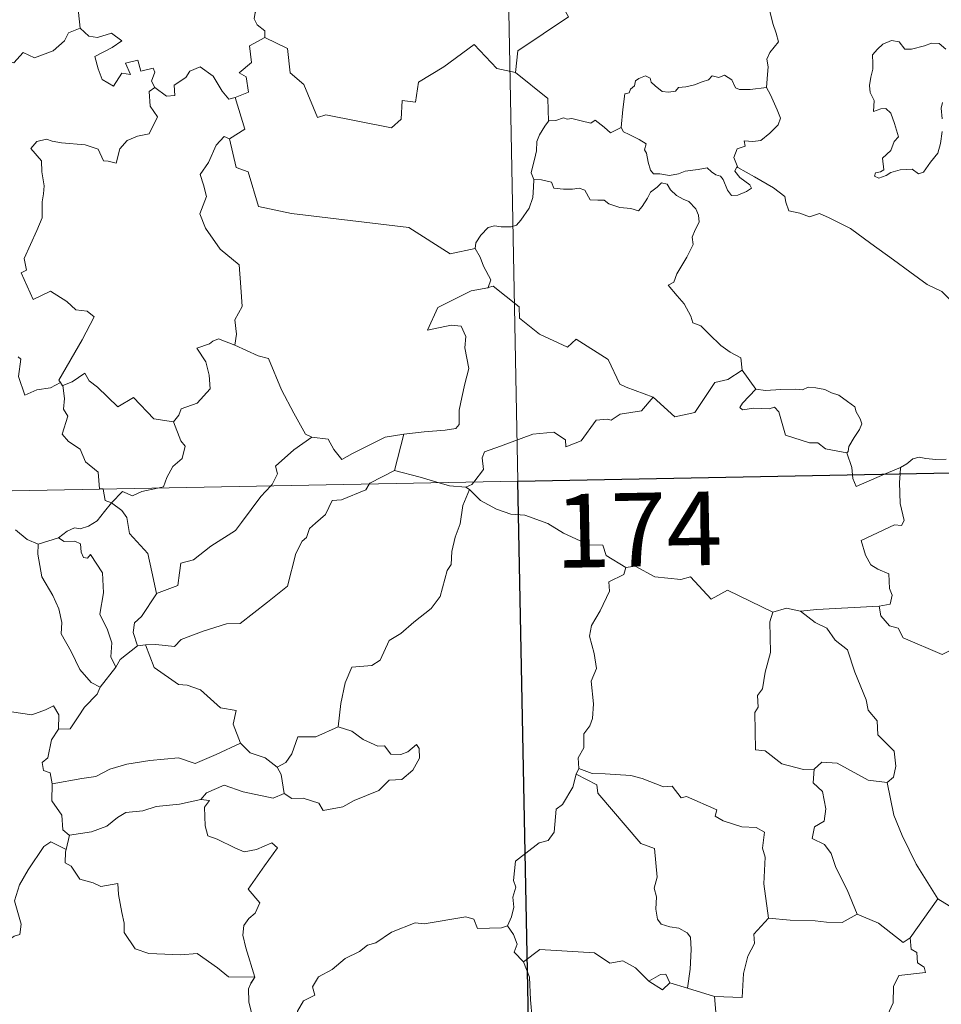
# Model space of a CAD drawing. Units: metres. Extents: x 630842 to 635354, y 4708449 to 4711504.
# Drawn here: x 631338 to 631432, y 4710459 to 4710560 of the extents above; entities that cross this region are included whole.
import ezdxf
from ezdxf.enums import TextEntityAlignment as Align

# ---------------------------------------------------------------- set-up
doc = ezdxf.new("R2010")
doc.units = ezdxf.units.M
doc.header["$MEASUREMENT"] = 0
doc.layers.add('Level 63', color=7, linetype='Continuous', lineweight=0)
doc.styles.add('Arial', font='ARIAL.TTF', dxfattribs={"height": 0.2})

msp = doc.modelspace()

# ---------------------------------------------------------------- linework, layer by layer
at = {"layer": 'Level 63', "linetype": 'Continuous', "lineweight": 0}
for p, q in [((631411.65, 4710523.86, 0.01), (631413.03, 4710521.91, 0.01)), ((631377.17, 4710517.33, 0.01), (631376.24, 4710513.62, 0.01)), ((631426.15, 4710513.25, 0.01), (631427.78, 4710513.94, 0.01)), ((631427.78, 4710513.94, 0.01), (631427.73, 4710513.28, 0.01)), ((631383.86, 4710511.68, 0.01), (631383.49, 4710511.91, 0.01)), ((631339.93, 4710506.13, 0.01), (631342, 4710506.77, 0.01)), ((631350.85, 4710495.87, 0.01), (631350.04, 4710495.77, 0.01)), ((631371.89, 4710487.07, 0.01), (631370.48, 4710487.49, 0.01)), ((631395, 4710483.26, 0.01), (631394.73, 4710482.69, 0.01)), ((631343.12, 4710476.46, 0.01), (631342.77, 4710475.02, 0.01)), ((631431.57, 4710469.97, 0.01), (631428.76, 4710466.01, 0.01)), ((631406.08, 4710460.86, 0.01), (631404.28, 4710461.43, 0.01)), ((631408.81, 4710460.03, 0.01), (631406.08, 4710460.86, 0.01))]:
    msp.add_line(p, q, dxfattribs=at)
for points in [[(631384.18, 4710753.42, 0.01), (631388.8, 4710512.53, 0.01)], [(631393.98, 4710581.34, 0.01), (631394.19, 4710580.97, 0.01), (631394.93, 4710579.94, 0.01), (631395.03, 4710576.82, 0.01), (631395.99, 4710573.91, 0.01), (631397.49, 4710573.6, 0.01), (631397.59, 4710571.69, 0.01), (631396.59, 4710569.43, 0.01), (631395.38, 4710567.81, 0.01), (631394.54, 4710563.98, 0.01), (631393.35, 4710563.09, 0.01), (631392.98, 4710561.63, 0.01), (631393.95, 4710559.85, 0.01), (631388.8, 4710556.4, 0.01), (631388.56, 4710554.19, 0.01)], [(631342.99, 4710567.93, 0.01), (631343.09, 4710567.02, 0.01), (631344.09, 4710565.88, 0.01), (631345.02, 4710565.35, 0.01), (631344.62, 4710564.31, 0.01), (631345.24, 4710563.14, 0.01), (631344.63, 4710561.66, 0.01), (631344.04, 4710560.29, 0.01), (631344.21, 4710558.7, 0.01)], [(631414.12, 4710552.66, 0.01), (631414.23, 4710553.96, 0.01), (631414.3, 4710554.77, 0.01), (631414.14, 4710555.53, 0.01), (631414.47, 4710556.22, 0.01), (631415.35, 4710557.32, 0.01), (631415.11, 4710558.18, 0.01), (631414.75, 4710559.18, 0.01), (631414.51, 4710560.3, 0.01), (631414.19, 4710561.47, 0.01), (631413.93, 4710562.26, 0.01), (631413.55, 4710563.47, 0.01), (631413.18, 4710564.09, 0.01), (631413.28, 4710564.85, 0.01), (631413.45, 4710565.36, 0.01), (631413.47, 4710565.39, 0.01)], [(631363.83, 4710561.78, 0.01), (631363.58, 4710561.1, 0.01), (631362.33, 4710560.7, 0.01), (631362.02, 4710560.3, 0.01), (631361.93, 4710559.64, 0.01), (631362.24, 4710559.03, 0.01), (631363.02, 4710558.44, 0.01), (631363.03, 4710557.73, 0.01)], [(631325.01, 4710552.21, 0.01), (631326.15, 4710551.98, 0.01), (631326.73, 4710552.27, 0.01), (631327.52, 4710551.51, 0.01), (631330.11, 4710552.42, 0.01), (631330.76, 4710554.75, 0.01), (631333.04, 4710554.68, 0.01), (631335.93, 4710555.57, 0.01), (631337.43, 4710555.16, 0.01), (631338.39, 4710556.22, 0.01), (631339.54, 4710555.69, 0.01), (631341.45, 4710556.4, 0.01), (631342.61, 4710557.39, 0.01), (631343, 4710558.21, 0.01), (631344.21, 4710558.7, 0.01)], [(631344.21, 4710558.7, 0.01), (631345.1, 4710557.89, 0.01), (631345.97, 4710557.74, 0.01), (631347.38, 4710558.18, 0.01), (631348.45, 4710557.4, 0.01), (631347.45, 4710556.73, 0.01), (631345.68, 4710555.81, 0.01), (631346.03, 4710554.55, 0.01), (631346.45, 4710553.45, 0.01), (631347.58, 4710552.8, 0.01), (631348.46, 4710554.11, 0.01), (631349.34, 4710553.99, 0.01), (631348.82, 4710555.13, 0.01), (631350.09, 4710555.44, 0.01), (631350.39, 4710554.32, 0.01), (631351.65, 4710554.61, 0.01), (631351.81, 4710554.22, 0.01), (631351.47, 4710553.29, 0.01), (631351.82, 4710552.64, 0.01)], [(631363.03, 4710557.73, 0.01), (631361.45, 4710556.89, 0.01), (631361.66, 4710555.19, 0.01), (631360.4, 4710554.14, 0.01), (631361.11, 4710553.75, 0.01), (631361.34, 4710552.16, 0.01), (631359.99, 4710551.62, 0.01)], [(631388.56, 4710554.19, 0.01), (631386.65, 4710554.6, 0.01), (631384.33, 4710557.04, 0.01), (631381.25, 4710554.74, 0.01), (631378.68, 4710553.18, 0.01), (631378.36, 4710551.16, 0.01), (631377.01, 4710551.34, 0.01), (631376.89, 4710549.41, 0.01), (631375.93, 4710548.55, 0.01), (631369.24, 4710549.85, 0.01), (631368.37, 4710549.59, 0.01), (631367, 4710552.94, 0.01), (631365.58, 4710554.13, 0.01), (631365.31, 4710556.63, 0.01), (631363.03, 4710557.73, 0.01)], [(631432.4, 4710556.56, 0.01), (631431.71, 4710557.13, 0.01), (631430.93, 4710557.16, 0.01), (631430.22, 4710556.91, 0.01), (631428.88, 4710556.55, 0.01), (631428.22, 4710556.57, 0.01), (631427.63, 4710557.31, 0.01), (631426.87, 4710557.44, 0.01), (631425.99, 4710557.05, 0.01), (631425.42, 4710556.57, 0.01), (631424.91, 4710555.97, 0.01), (631424.95, 4710555.1, 0.01), (631424.94, 4710554.51, 0.01), (631424.74, 4710553.7, 0.01), (631424.63, 4710552.87, 0.01), (631424.69, 4710552.13, 0.01), (631425.1, 4710551.34, 0.01), (631425.01, 4710550.2, 0.01), (631425.76, 4710550.49, 0.01), (631426.28, 4710550.5, 0.01), (631426.79, 4710550.03, 0.01), (631427.15, 4710548.99, 0.01), (631427.56, 4710547.62, 0.01), (631427.14, 4710547.15, 0.01), (631426.8, 4710546.23, 0.01), (631425.94, 4710545.46, 0.01), (631426.08, 4710544.27, 0.01), (631425.72, 4710544.07, 0.01), (631425.22, 4710543.97, 0.01), (631425.13, 4710543.6, 0.01), (631425.58, 4710543.42, 0.01), (631426.31, 4710543.7, 0.01), (631426.8, 4710543.98, 0.01), (631427.74, 4710544.25, 0.01), (631428.96, 4710544.33, 0.01), (631429.61, 4710543.85, 0.01), (631430.1, 4710544.02, 0.01), (631430.83, 4710545.05, 0.01), (631431.57, 4710545.96, 0.01), (631431.85, 4710546.94, 0.01), (631432.03, 4710548.18, 0.01)], [(631351.82, 4710552.64, 0.01), (631352.98, 4710551.78, 0.01), (631353.84, 4710551.82, 0.01), (631353.78, 4710552.89, 0.01), (631354.97, 4710553.66, 0.01), (631355.37, 4710554.32, 0.01), (631356.43, 4710554.75, 0.01), (631357.74, 4710553.81, 0.01), (631358.67, 4710552.27, 0.01), (631359.33, 4710551.45, 0.01), (631359.99, 4710551.62, 0.01)], [(631388.56, 4710554.19, 0.01), (631391.85, 4710551.52, 0.01), (631391.92, 4710549.22, 0.01)], [(631399.31, 4710548.58, 0.01), (631399.48, 4710550.42, 0.01), (631399.69, 4710552, 0.01), (631400.14, 4710552.12, 0.01), (631400.26, 4710552.48, 0.01), (631400.67, 4710552.81, 0.01), (631400.78, 4710553.32, 0.01), (631401.12, 4710553.58, 0.01), (631401.81, 4710553.85, 0.01), (631402.28, 4710553.6, 0.01), (631402.36, 4710553.21, 0.01), (631402.79, 4710552.81, 0.01), (631403.5, 4710552.23, 0.01), (631404.14, 4710552.19, 0.01), (631404.86, 4710552.28, 0.01), (631405.17, 4710552.66, 0.01), (631405.91, 4710552.72, 0.01), (631406.77, 4710552.92, 0.01), (631407.56, 4710553.23, 0.01), (631408.22, 4710553.43, 0.01), (631408.59, 4710553.84, 0.01), (631409.26, 4710553.66, 0.01), (631409.83, 4710553.91, 0.01), (631410.6, 4710553.44, 0.01), (631410.96, 4710552.61, 0.01), (631411.38, 4710552.44, 0.01), (631412.46, 4710552.45, 0.01), (631414.12, 4710552.66, 0.01)], [(631351.82, 4710552.64, 0.01), (631351.23, 4710552.24, 0.01), (631351.34, 4710550.75, 0.01), (631352.08, 4710549.65, 0.01), (631351.22, 4710547.92, 0.01), (631350.04, 4710547.68, 0.01), (631348.99, 4710547.25, 0.01), (631348.24, 4710546.4, 0.01), (631347.87, 4710544.94, 0.01), (631347.07, 4710545.15, 0.01), (631346.59, 4710545.19, 0.01), (631346.02, 4710546.38, 0.01), (631344.7, 4710546.82, 0.01), (631342.29, 4710547.01, 0.01), (631341.35, 4710547.17, 0.01), (631340.78, 4710547.38, 0.01), (631339.79, 4710547.16, 0.01), (631339.18, 4710546.44, 0.01), (631340.25, 4710545.19, 0.01), (631340.29, 4710544.06, 0.01), (631340.53, 4710542.64, 0.01), (631340.47, 4710541.82, 0.01), (631340.33, 4710541, 0.01), (631340.34, 4710539.38, 0.01), (631339.8, 4710538.09, 0.01), (631338.5, 4710535.22, 0.01), (631338.74, 4710534.05, 0.01), (631338.18, 4710533.76, 0.01), (631339.42, 4710531.04, 0.01), (631341.18, 4710531.9, 0.01), (631342.84, 4710530.84, 0.01), (631343.76, 4710529.99, 0.01), (631344.92, 4710529.85, 0.01), (631345.63, 4710529.27, 0.01), (631344.42, 4710526.94, 0.01), (631342.03, 4710522.82, 0.01), (631342.18, 4710522.58, 0.01)], [(631414.12, 4710552.66, 0.01), (631414.53, 4710551.89, 0.01), (631415.2, 4710550.37, 0.01), (631415.54, 4710549.54, 0.01), (631415.31, 4710548.85, 0.01), (631414.47, 4710548.01, 0.01), (631413.56, 4710547.24, 0.01), (631412.72, 4710547.14, 0.01), (631411.84, 4710547.2, 0.01), (631411.95, 4710546.67, 0.01), (631411.14, 4710546.39, 0.01), (631410.81, 4710545.53, 0.01), (631411.21, 4710544.51, 0.01)], [(631359.99, 4710551.62, 0.01), (631360.97, 4710548.39, 0.01), (631359.43, 4710547.43, 0.01)], [(631432.02, 4710549.45, 0.01), (631431.92, 4710550.56, 0.01), (631432.05, 4710551.13, 0.01)], [(631391.92, 4710549.22, 0.01), (631391.55, 4710548.71, 0.01), (631390.98, 4710547.84, 0.01), (631390.72, 4710547.16, 0.01), (631390.68, 4710546.19, 0.01), (631390.49, 4710545.31, 0.01), (631390.29, 4710544.52, 0.01), (631390.16, 4710543.95, 0.01), (631390.41, 4710543.29, 0.01)], [(631399.31, 4710548.58, 0.01), (631398.24, 4710548.03, 0.01), (631397.57, 4710548.6, 0.01), (631396.66, 4710549.31, 0.01), (631396.24, 4710549, 0.01), (631395.24, 4710549.25, 0.01), (631394.29, 4710549.49, 0.01), (631393.83, 4710549.42, 0.01), (631393.43, 4710549.57, 0.01), (631392.66, 4710549.29, 0.01), (631391.94, 4710549.24, 0.01), (631391.92, 4710549.22, 0.01)], [(631411.21, 4710544.51, 0.01), (631411.11, 4710544.56, 0.01), (631410.88, 4710544.12, 0.01), (631411.41, 4710543.47, 0.01), (631412.41, 4710542.74, 0.01), (631412.61, 4710542.38, 0.01), (631412.1, 4710542.07, 0.01), (631411.21, 4710541.67, 0.01), (631410.57, 4710541.63, 0.01), (631410.16, 4710542.19, 0.01), (631409.7, 4710543.26, 0.01), (631409.43, 4710543.61, 0.01), (631408.97, 4710543.74, 0.01), (631408.52, 4710544.07, 0.01), (631408.07, 4710544.47, 0.01), (631407.16, 4710544.29, 0.01), (631405.82, 4710544.11, 0.01), (631405.16, 4710543.85, 0.01), (631404.23, 4710543.69, 0.01), (631403.24, 4710543.86, 0.01), (631402.62, 4710543.87, 0.01), (631402.32, 4710544.24, 0.01), (631402.06, 4710545.03, 0.01), (631401.88, 4710545.97, 0.01), (631401.7, 4710546.29, 0.01), (631401.86, 4710546.91, 0.01), (631401.14, 4710547.36, 0.01), (631400.13, 4710547.87, 0.01), (631399.56, 4710548.12, 0.01), (631399.31, 4710548.58, 0.01)], [(631359.43, 4710547.43, 0.01), (631358.86, 4710547.65, 0.01), (631358.06, 4710546.79, 0.01), (631357.27, 4710545.02, 0.01), (631356.42, 4710543.78, 0.01), (631356.78, 4710542.74, 0.01), (631357.08, 4710541.55, 0.01), (631356.39, 4710539.79, 0.01), (631356.98, 4710538.31, 0.01), (631358.48, 4710536.17, 0.01), (631360.39, 4710534.57, 0.01), (631360.56, 4710532.3, 0.01), (631360.69, 4710530.32, 0.01), (631359.96, 4710528.99, 0.01), (631360.13, 4710527.53, 0.01), (631359.95, 4710526.39, 0.01), (631359.97, 4710526.38, 0.01)], [(631359.43, 4710547.43, 0.01), (631360.1, 4710544.49, 0.01), (631361.31, 4710544.06, 0.01), (631362.36, 4710540.53, 0.01), (631365.73, 4710539.82, 0.01), (631377.68, 4710538.4, 0.01), (631381.9, 4710535.7, 0.01), (631384.43, 4710536.23, 0.01)], [(631434.6, 4710528.56, 0.01), (631433.99, 4710529.22, 0.01), (631432.81, 4710531.05, 0.01), (631432, 4710531.88, 0.01), (631430.48, 4710532.58, 0.01), (631428.74, 4710533.87, 0.01), (631427.06, 4710535.09, 0.01), (631424.76, 4710536.76, 0.01), (631422.67, 4710538.27, 0.01), (631420.51, 4710539.37, 0.01), (631419.52, 4710539.82, 0.01), (631418.51, 4710539.48, 0.01), (631417.52, 4710539.85, 0.01), (631416.38, 4710540.07, 0.01), (631416.1, 4710540.95, 0.01), (631415.99, 4710541.55, 0.01), (631414.85, 4710542.42, 0.01), (631412.91, 4710543.56, 0.01), (631411.21, 4710544.51, 0.01)], [(631390.41, 4710543.29, 0.01), (631390.39, 4710542.51, 0.01), (631390.33, 4710541.45, 0.01), (631389.95, 4710540.37, 0.01), (631389.09, 4710539.14, 0.01), (631388.66, 4710538.62, 0.01), (631388.12, 4710538.44, 0.01), (631387.08, 4710538.45, 0.01), (631386.42, 4710538.54, 0.01), (631385.76, 4710538.4, 0.01), (631385.02, 4710537.61, 0.01), (631384.51, 4710536.82, 0.01), (631384.43, 4710536.23, 0.01)], [(631390.41, 4710543.29, 0.01), (631391.21, 4710543.25, 0.01), (631392.22, 4710543.01, 0.01), (631392.47, 4710542.39, 0.01), (631393.45, 4710542.28, 0.01), (631394.37, 4710542.28, 0.01), (631395.03, 4710542.39, 0.01), (631395.61, 4710542.2, 0.01), (631396.15, 4710541.2, 0.01), (631396.95, 4710541.18, 0.01), (631397.57, 4710541.16, 0.01), (631398.06, 4710540.78, 0.01), (631399.17, 4710540.43, 0.01), (631400.29, 4710540.31, 0.01), (631401.07, 4710540.09, 0.01), (631401.45, 4710540.53, 0.01), (631401.99, 4710541.37, 0.01), (631402.32, 4710541.98, 0.01), (631402.97, 4710542.49, 0.01), (631403.42, 4710542.92, 0.01), (631404, 4710542.81, 0.01), (631404.35, 4710542.21, 0.01), (631404.95, 4710541.65, 0.01), (631405.63, 4710541.28, 0.01), (631406.22, 4710541.04, 0.01), (631406.93, 4710540.28, 0.01), (631407.18, 4710539.64, 0.01), (631407.26, 4710538.92, 0.01), (631406.85, 4710538.16, 0.01), (631406.55, 4710537.41, 0.01), (631406.66, 4710536.66, 0.01), (631406.01, 4710535.37, 0.01), (631404.98, 4710533.68, 0.01), (631404.69, 4710532.82, 0.01), (631404.12, 4710532.51, 0.01)], [(631384.43, 4710536.23, 0.01), (631384.94, 4710535.37, 0.01), (631385.3, 4710534.43, 0.01), (631386.05, 4710533.04, 0.01), (631385.76, 4710532.26, 0.01)], [(631385.76, 4710532.26, 0.01), (631385.72, 4710532.25, 0.01), (631384.05, 4710531.94, 0.01), (631380.64, 4710530.24, 0.01), (631379.58, 4710527.92, 0.01), (631381.99, 4710528.43, 0.01), (631383, 4710528.33, 0.01), (631383.5, 4710527.29, 0.01), (631383.4, 4710526.13, 0.01), (631383.78, 4710524.03, 0.01), (631383.39, 4710522.45, 0.01), (631383.08, 4710521.07, 0.01), (631382.82, 4710519.78, 0.01), (631382.81, 4710518.31, 0.01), (631382.48, 4710517.92, 0.01), (631381.38, 4710517.73, 0.01), (631379.24, 4710517.57, 0.01), (631377.17, 4710517.33, 0.01)], [(631402.56, 4710521.11, 0.01), (631399.82, 4710522.12, 0.01), (631399.17, 4710522.42, 0.01), (631397.98, 4710524.92, 0.01), (631394.72, 4710527, 0.01), (631393.84, 4710526.19, 0.01), (631390.99, 4710527.52, 0.01), (631388.96, 4710529.16, 0.01), (631388.92, 4710530.29, 0.01), (631386.26, 4710532.39, 0.01), (631385.76, 4710532.26, 0.01)], [(631404.12, 4710532.51, 0.01), (631405.02, 4710531.41, 0.01), (631405.72, 4710530.61, 0.01), (631406.4, 4710529.34, 0.01), (631406.61, 4710528.68, 0.01), (631407.44, 4710528.37, 0.01), (631408.28, 4710527.52, 0.01), (631409.48, 4710526.35, 0.01), (631410.43, 4710525.68, 0.01), (631411.5, 4710525.11, 0.01), (631411.65, 4710523.86, 0.01)], [(631359.97, 4710526.38, 0.01), (631358.3, 4710527.03, 0.01), (631357.7, 4710526.81, 0.01), (631357.39, 4710526.54, 0.01), (631356.09, 4710526.1, 0.01), (631357, 4710524.68, 0.01), (631357.33, 4710523.35, 0.01), (631357.43, 4710521.93, 0.01), (631356.12, 4710520.5, 0.01), (631354.49, 4710519.9, 0.01), (631354.25, 4710519.26, 0.01), (631353.7, 4710518.58, 0.01)], [(631359.97, 4710526.38, 0.01), (631362.33, 4710525.31, 0.01), (631363.38, 4710525.02, 0.01), (631364.72, 4710521.86, 0.01), (631365.96, 4710519.48, 0.01), (631367.16, 4710517.33, 0.01), (631367.81, 4710517.01, 0.01)], [(631342.18, 4710522.58, 0.01), (631341.17, 4710522.06, 0.01), (631339.77, 4710521.85, 0.01), (631338.58, 4710521.3, 0.01), (631337.91, 4710523.21, 0.01), (631338.17, 4710524.97, 0.01), (631337.87, 4710525.2, 0.01)], [(631402.56, 4710521.11, 0.01), (631404.78, 4710519.1, 0.01), (631406.83, 4710519.54, 0.01), (631408.85, 4710522.58, 0.01), (631410.17, 4710522.9, 0.01), (631411.65, 4710523.86, 0.01)], [(631342.45, 4710522.27, 0.01), (631343.38, 4710522.67, 0.01), (631344.68, 4710523.55, 0.01), (631345.12, 4710522.76, 0.01), (631345.95, 4710522.11, 0.01), (631348.03, 4710520.11, 0.01), (631349.63, 4710521.06, 0.01), (631351.69, 4710518.9, 0.01), (631353.7, 4710518.58, 0.01)], [(631342.18, 4710522.58, 0.01), (631342.41, 4710522.25, 0.01), (631342.45, 4710522.27, 0.01)], [(631342.45, 4710522.27, 0.01), (631342.61, 4710520.95, 0.01), (631342.49, 4710519.89, 0.01), (631342.93, 4710519.16, 0.01), (631342.36, 4710517.32, 0.01), (631343.01, 4710516.58, 0.01), (631344.19, 4710515.79, 0.01), (631344.73, 4710514.51, 0.01), (631346.02, 4710513.44, 0.01), (631346.17, 4710511.77, 0.01), (631346.53, 4710511.75, 0.01), (631346.55, 4710511.72, 0.01)], [(631413.03, 4710521.91, 0.01), (631411.67, 4710520.5, 0.01), (631411.4, 4710520.04, 0.01), (631411.67, 4710519.79, 0.01), (631412.82, 4710519.97, 0.01), (631414.38, 4710519.91, 0.01), (631414.94, 4710520.08, 0.01), (631415.37, 4710519.6, 0.01), (631416.06, 4710517.22, 0.01), (631418.49, 4710516.44, 0.01), (631419.35, 4710516.43, 0.01), (631420.14, 4710515.83, 0.01), (631422.29, 4710515.44, 0.01)], [(631413.03, 4710521.91, 0.01), (631414.03, 4710521.79, 0.01), (631415.57, 4710521.87, 0.01), (631417.11, 4710521.9, 0.01), (631417.79, 4710521.84, 0.01), (631418.38, 4710522.11, 0.01), (631419.14, 4710522.04, 0.01), (631420.07, 4710521.88, 0.01), (631420.75, 4710521.55, 0.01), (631421.48, 4710521.31, 0.01), (631422.39, 4710520.65, 0.01), (631423.12, 4710520.11, 0.01), (631423.27, 4710519.6, 0.01), (631423.67, 4710518.89, 0.01), (631423.82, 4710518.39, 0.01), (631423.61, 4710517.8, 0.01), (631423.06, 4710517, 0.01), (631422.5, 4710516.06, 0.01), (631422.45, 4710515.55, 0.01), (631422.29, 4710515.44, 0.01)], [(631384.3, 4710512.45, 0.01), (631385.28, 4710513.73, 0.01), (631385.15, 4710514.9, 0.01), (631385.4, 4710515.52, 0.01), (631387.03, 4710516.1, 0.01), (631390.33, 4710517.34, 0.01), (631392.47, 4710517.54, 0.01), (631393.64, 4710516.74, 0.01), (631393.67, 4710516.03, 0.01), (631395.24, 4710516.63, 0.01), (631396.78, 4710518.75, 0.01), (631397.88, 4710518.87, 0.01), (631398.28, 4710518.75, 0.01), (631399.21, 4710519.37, 0.01), (631401.39, 4710519.71, 0.01), (631402.56, 4710521.11, 0.01)], [(631124.01, 4710507.46, 0.01), (631653.59, 4710517.61, 0.01)], [(631353.7, 4710518.58, 0.01), (631354.46, 4710516.64, 0.01), (631354.91, 4710516.11, 0.01), (631354.59, 4710514.86, 0.01), (631353.65, 4710514.03, 0.01), (631353.03, 4710512.9, 0.01), (631352.7, 4710511.97, 0.01), (631352.09, 4710511.83, 0.01)], [(631363.61, 4710512.05, 0.01), (631363.76, 4710512.21, 0.01), (631364.3, 4710513.28, 0.01), (631364.11, 4710514.07, 0.01), (631365.96, 4710515.72, 0.01), (631367.81, 4710517.01, 0.01)], [(631367.81, 4710517.01, 0.01), (631369.46, 4710516.8, 0.01), (631370.06, 4710515.76, 0.01), (631370.86, 4710514.75, 0.01), (631371.94, 4710515.35, 0.01), (631375.27, 4710517.01, 0.01), (631377.17, 4710517.33, 0.01)], [(631422.29, 4710515.44, 0.01), (631422.8, 4710513.94, 0.01), (631422.87, 4710513.19, 0.01)], [(631427.78, 4710513.94, 0.01), (631428.41, 4710514.31, 0.01), (631429.04, 4710514.81, 0.01), (631429.66, 4710514.99, 0.01), (631430.36, 4710514.83, 0.01), (631431.37, 4710514.76, 0.01), (631432.41, 4710514.78, 0.01)], [(631376.24, 4710513.62, 0.01), (631373.7, 4710512.32, 0.01), (631373.64, 4710512.24, 0.01)], [(631380.76, 4710512.38, 0.01), (631378.83, 4710512.93, 0.01), (631376.24, 4710513.62, 0.01)], [(631422.87, 4710513.19, 0.01), (631422.9, 4710512.81, 0.01), (631423.26, 4710512, 0.01), (631426.15, 4710513.25, 0.01)], [(631427.73, 4710513.28, 0.01), (631427.67, 4710512.39, 0.01), (631427.73, 4710510.25, 0.01), (631428.13, 4710508.52, 0.01), (631427.87, 4710508.02, 0.01), (631427.15, 4710508.08, 0.01), (631423.76, 4710506.49, 0.01), (631424.21, 4710505, 0.01), (631424.75, 4710504.02, 0.01), (631425.48, 4710503.56, 0.01), (631426.59, 4710503.1, 0.01), (631426.66, 4710501.61, 0.01), (631426.93, 4710500.92, 0.01), (631426.71, 4710500.02, 0.01), (631425.59, 4710499.79, 0.01)], [(631346.55, 4710511.72, 0.01), (631346.75, 4710510.55, 0.01), (631347.4, 4710510.34, 0.01)], [(631352.09, 4710511.83, 0.01), (631350.47, 4710511.47, 0.01), (631349.54, 4710511.03, 0.01), (631348.51, 4710511.47, 0.01), (631347.4, 4710510.34, 0.01)], [(631373.64, 4710512.24, 0.01), (631373.31, 4710511.66, 0.01), (631370.81, 4710510.63, 0.01), (631369.87, 4710510.57, 0.01), (631369.18, 4710509.13, 0.01), (631368.16, 4710508.27, 0.01), (631367.57, 4710507.71, 0.01), (631367.27, 4710506.79, 0.01), (631366.83, 4710506.43, 0.01), (631366.18, 4710505.18, 0.01), (631365.32, 4710501.84, 0.01), (631363.27, 4710500.22, 0.01), (631360.49, 4710498.02, 0.01), (631359.11, 4710497.99, 0.01), (631356.73, 4710497.25, 0.01), (631354.48, 4710496.42, 0.01), (631353.82, 4710495.69, 0.01), (631351.91, 4710495.9, 0.01), (631350.85, 4710495.87, 0.01)], [(631351.97, 4710501.09, 0.01), (631354.16, 4710501.91, 0.01), (631354.33, 4710503.2, 0.01), (631354.45, 4710504.19, 0.01), (631355.73, 4710504.52, 0.01), (631357.52, 4710505.93, 0.01), (631360.01, 4710507.51, 0.01), (631360.62, 4710508.31, 0.01), (631362.61, 4710510.96, 0.01), (631363.61, 4710512.05, 0.01)], [(631383.86, 4710511.68, 0.01), (631383.19, 4710510.05, 0.01), (631382.92, 4710508.2, 0.01), (631382.41, 4710506.83, 0.01), (631382.06, 4710505.38, 0.01), (631381.98, 4710504.03, 0.01), (631381.59, 4710503.45, 0.01), (631380.86, 4710500.78, 0.01), (631379.97, 4710499.57, 0.01), (631378.19, 4710498.18, 0.01), (631376.88, 4710497.03, 0.01), (631375.69, 4710496.29, 0.01), (631374.77, 4710494.31, 0.01), (631373.92, 4710493.74, 0.01), (631371.88, 4710493.59, 0.01), (631371.21, 4710491.98, 0.01), (631370.75, 4710489.88, 0.01), (631370.48, 4710487.49, 0.01)], [(631383.49, 4710511.91, 0.01), (631381.81, 4710512.07, 0.01), (631380.76, 4710512.38, 0.01)], [(631383.49, 4710511.91, 0.01), (631384.11, 4710512.19, 0.01), (631384.3, 4710512.45, 0.01)], [(631399.79, 4710503.73, 0.01), (631397.79, 4710504.95, 0.01), (631397.45, 4710506, 0.01), (631396.01, 4710506.04, 0.01), (631393.44, 4710507.25, 0.01), (631391.84, 4710508.24, 0.01), (631389.49, 4710509.08, 0.01), (631388.09, 4710509.16, 0.01), (631386.62, 4710509.67, 0.01), (631385, 4710510.57, 0.01), (631383.86, 4710511.68, 0.01)], [(631388.8, 4710512.53, 0.01), (631394.58, 4710211.42, 0.01)], [(631347.4, 4710510.34, 0.01), (631346.69, 4710509.46, 0.01), (631345.93, 4710508.48, 0.01), (631345.06, 4710507.94, 0.01), (631344.19, 4710507.68, 0.01), (631343.62, 4710507.77, 0.01), (631342.89, 4710507.44, 0.01), (631342, 4710506.77, 0.01)], [(631351.97, 4710501.09, 0.01), (631351.49, 4710503.29, 0.01), (631351.1, 4710505.16, 0.01), (631349.22, 4710507.22, 0.01), (631348.94, 4710508.82, 0.01), (631348.45, 4710509.54, 0.01), (631347.4, 4710510.34, 0.01)], [(631337.61, 4710507.58, 0.01), (631338.79, 4710506.6, 0.01), (631339.93, 4710506.13, 0.01)], [(631342, 4710506.77, 0.01), (631342.57, 4710506.39, 0.01), (631343.67, 4710506.42, 0.01), (631344.24, 4710506.14, 0.01), (631344.31, 4710505.31, 0.01), (631344.54, 4710504.75, 0.01), (631344.94, 4710504.68, 0.01), (631345.24, 4710505.06, 0.01), (631346.47, 4710503.19, 0.01), (631346.57, 4710501.15, 0.01), (631346.21, 4710498.97, 0.01), (631347, 4710497.38, 0.01), (631347.41, 4710496.08, 0.01), (631347.32, 4710494.65, 0.01), (631347.84, 4710493.57, 0.01)], [(631339.93, 4710506.13, 0.01), (631339.89, 4710505.09, 0.01), (631340.3, 4710502.8, 0.01), (631341.4, 4710500.87, 0.01), (631342.04, 4710499.52, 0.01), (631342.33, 4710498.13, 0.01), (631342.25, 4710496.97, 0.01), (631343.29, 4710495.18, 0.01), (631344.18, 4710493.34, 0.01), (631345.33, 4710492.03, 0.01), (631346.24, 4710491.53, 0.01)], [(631399.79, 4710503.73, 0.01), (631399.58, 4710503.04, 0.01), (631398.06, 4710502.27, 0.01), (631398.12, 4710501.32, 0.01), (631397.18, 4710499.34, 0.01), (631396.28, 4710497.83, 0.01), (631396.09, 4710496.73, 0.01), (631396.58, 4710494.97, 0.01), (631396.81, 4710493.46, 0.01), (631396.25, 4710492.15, 0.01), (631396.5, 4710489.86, 0.01), (631396.41, 4710488.34, 0.01), (631396.12, 4710487.6, 0.01), (631395.5, 4710486.78, 0.01), (631395.5, 4710485.36, 0.01), (631394.94, 4710484.33, 0.01), (631395, 4710483.26, 0.01)], [(631414.76, 4710499.19, 0.01), (631410.14, 4710501.44, 0.01), (631408.47, 4710500.52, 0.01), (631406.37, 4710502.78, 0.01), (631405.38, 4710502.5, 0.01), (631402.73, 4710502.78, 0.01), (631400.75, 4710503.87, 0.01), (631399.79, 4710503.73, 0.01)], [(631350.04, 4710495.77, 0.01), (631349.59, 4710497.13, 0.01), (631349.73, 4710498.09, 0.01), (631350.46, 4710498.76, 0.01), (631351.97, 4710501.05, 0.01), (631351.97, 4710501.09, 0.01)], [(631417.6, 4710499.3, 0.01), (631416.15, 4710499.6, 0.01), (631414.76, 4710499.19, 0.01)], [(631425.59, 4710499.79, 0.01), (631422.41, 4710499.62, 0.01), (631419.26, 4710499.47, 0.01), (631417.6, 4710499.3, 0.01)], [(631433.88, 4710496.25, 0.01), (631433.02, 4710495.38, 0.01), (631432.01, 4710494.88, 0.01), (631428.03, 4710496.56, 0.01), (631427.54, 4710497.56, 0.01), (631426.65, 4710497.78, 0.01), (631425.77, 4710498.83, 0.01), (631425.59, 4710499.79, 0.01)], [(631414.76, 4710499.19, 0.01), (631414.46, 4710498.22, 0.01), (631414.52, 4710495.08, 0.01), (631413.98, 4710493.09, 0.01), (631413.71, 4710491.38, 0.01), (631413.2, 4710490.69, 0.01), (631413.27, 4710489.5, 0.01), (631412.92, 4710488.98, 0.01), (631412.99, 4710485.15, 0.01), (631413.97, 4710485.07, 0.01), (631415.68, 4710483.72, 0.01), (631417.89, 4710483.14, 0.01), (631418.97, 4710483.2, 0.01)], [(631417.6, 4710499.3, 0.01), (631419.08, 4710498.13, 0.01), (631420.27, 4710497.56, 0.01), (631421.12, 4710496.33, 0.01), (631422.38, 4710495.35, 0.01), (631423.12, 4710493.06, 0.01), (631424.29, 4710490.27, 0.01), (631424.47, 4710489.2, 0.01), (631425.4, 4710488.1, 0.01), (631425.48, 4710486.7, 0.01), (631427.12, 4710485.03, 0.01), (631427.3, 4710483.49, 0.01), (631427.07, 4710482.36, 0.01), (631426.42, 4710481.84, 0.01)], [(631350.04, 4710495.77, 0.01), (631348.28, 4710494.38, 0.01), (631347.84, 4710493.57, 0.01)], [(631360.55, 4710485.83, 0.01), (631359.79, 4710487.79, 0.01), (631360.08, 4710489.18, 0.01), (631358.5, 4710489.43, 0.01), (631356.46, 4710491.26, 0.01), (631355.11, 4710491.75, 0.01), (631354.21, 4710491.82, 0.01), (631351.74, 4710493.54, 0.01), (631350.85, 4710495.87, 0.01)], [(631347.84, 4710493.57, 0.01), (631346.24, 4710491.55, 0.01), (631346.24, 4710491.53, 0.01)], [(631323.61, 4710492.42, 0.01), (631325.1, 4710492.2, 0.01), (631326.59, 4710491.54, 0.01), (631327.22, 4710492.2, 0.01), (631328.04, 4710491.96, 0.01), (631329.93, 4710492.51, 0.01), (631331.19, 4710490.47, 0.01), (631332.87, 4710490.73, 0.01), (631333.36, 4710491.19, 0.01), (631334.94, 4710490.36, 0.01), (631336.77, 4710489.82, 0.01), (631337.2, 4710489.03, 0.01), (631339.27, 4710488.71, 0.01), (631340.66, 4710489.25, 0.01), (631341.49, 4710489.64, 0.01), (631342.03, 4710488.74, 0.01), (631342, 4710487.27, 0.01)], [(631346.24, 4710491.53, 0.01), (631345.93, 4710490.83, 0.01), (631344.65, 4710489.51, 0.01)], [(631344.65, 4710489.51, 0.01), (631344.01, 4710488.51, 0.01), (631343.18, 4710487.3, 0.01), (631342, 4710487.27, 0.01)], [(631370.48, 4710487.49, 0.01), (631368.22, 4710486.47, 0.01), (631366.36, 4710486.49, 0.01), (631365.75, 4710484.76, 0.01), (631365.17, 4710483.86, 0.01), (631364.26, 4710483.39, 0.01)], [(631342, 4710487.27, 0.01), (631341.28, 4710486.17, 0.01), (631340.91, 4710484.33, 0.01), (631340.32, 4710483.88, 0.01), (631340.48, 4710483.04, 0.01), (631341.14, 4710482.83, 0.01), (631341.34, 4710481.71, 0.01)], [(631364.99, 4710480.71, 0.01), (631365.76, 4710480.19, 0.01), (631366.92, 4710480.22, 0.01), (631368.51, 4710479.72, 0.01), (631368.94, 4710478.97, 0.01), (631370.95, 4710479.34, 0.01), (631372.1, 4710480, 0.01), (631374.62, 4710481, 0.01), (631375.68, 4710482.08, 0.01), (631376.98, 4710482.14, 0.01), (631378.1, 4710483.09, 0.01), (631378.76, 4710484.32, 0.01), (631378.74, 4710485.31, 0.01), (631378.45, 4710485.71, 0.01), (631377.57, 4710484.95, 0.01), (631376.87, 4710484.69, 0.01), (631375.85, 4710484.72, 0.01), (631375.22, 4710485.58, 0.01), (631374.54, 4710485.55, 0.01), (631373.04, 4710486.2, 0.01), (631371.89, 4710487.07, 0.01)], [(631341.34, 4710481.71, 0.01), (631344.37, 4710482.25, 0.01), (631345.79, 4710482.45, 0.01), (631347.22, 4710483.18, 0.01), (631348.95, 4710483.7, 0.01), (631351.3, 4710484.08, 0.01), (631354.23, 4710484.36, 0.01), (631355.93, 4710483.76, 0.01), (631358.07, 4710484.7, 0.01), (631360.55, 4710485.83, 0.01)], [(631360.55, 4710485.83, 0.01), (631361.51, 4710484.85, 0.01), (631363.04, 4710484.34, 0.01), (631364.26, 4710483.39, 0.01)], [(631418.97, 4710483.2, 0.01), (631419.76, 4710483.89, 0.01), (631421.32, 4710483.8, 0.01), (631424.47, 4710482.07, 0.01), (631426.42, 4710481.84, 0.01)], [(631364.26, 4710483.39, 0.01), (631364.69, 4710482.63, 0.01), (631364.99, 4710480.71, 0.01)], [(631394.73, 4710482.69, 0.01), (631394.4, 4710481.36, 0.01), (631393.35, 4710479.6, 0.01), (631392.7, 4710479.1, 0.01), (631392.49, 4710476.77, 0.01), (631391.88, 4710475.93, 0.01), (631390.97, 4710475.68, 0.01), (631388.56, 4710473.81, 0.01), (631388.36, 4710471.83, 0.01), (631388.59, 4710471.15, 0.01), (631388.27, 4710470.15, 0.01), (631388.37, 4710469.12, 0.01), (631388.13, 4710468.13, 0.01), (631387.75, 4710467.23, 0.01)], [(631394.73, 4710482.69, 0.01), (631396.84, 4710481.6, 0.01), (631396.93, 4710480.74, 0.01), (631401.33, 4710475.63, 0.01), (631402.7, 4710475.12, 0.01), (631402.98, 4710472.17, 0.01), (631402.68, 4710471.05, 0.01), (631402.92, 4710470.18, 0.01), (631402.86, 4710468.93, 0.01), (631403.02, 4710467.92, 0.01), (631403.39, 4710467.4, 0.01), (631404.29, 4710467.12, 0.01), (631405.2, 4710467, 0.01), (631406.05, 4710466.52, 0.01), (631406.39, 4710466.08, 0.01), (631406.46, 4710464.82, 0.01), (631406.36, 4710462.82, 0.01), (631406.08, 4710460.86, 0.01)], [(631414.32, 4710468, 0.01), (631413.85, 4710471.5, 0.01), (631413.98, 4710474.21, 0.01), (631413.72, 4710475.13, 0.01), (631413.91, 4710476.78, 0.01), (631413.08, 4710477.26, 0.01), (631411.6, 4710477.33, 0.01), (631409.71, 4710477.94, 0.01), (631408.9, 4710478.41, 0.01), (631409.05, 4710479.06, 0.01), (631405.96, 4710480.42, 0.01), (631405.42, 4710480.28, 0.01), (631404.52, 4710481.47, 0.01), (631403.62, 4710481.4, 0.01), (631401.46, 4710482.25, 0.01), (631400.3, 4710482.56, 0.01), (631397.69, 4710482.72, 0.01), (631396.35, 4710482.76, 0.01), (631395, 4710483.26, 0.01)], [(631418.97, 4710483.2, 0.01), (631418.88, 4710481.8, 0.01), (631419.83, 4710480.9, 0.01), (631420.17, 4710479.15, 0.01), (631419.99, 4710477.9, 0.01), (631419.02, 4710477.31, 0.01), (631418.78, 4710476.13, 0.01), (631420.04, 4710475.52, 0.01), (631420.71, 4710474.59, 0.01), (631421.2, 4710473.16, 0.01), (631422.33, 4710470.89, 0.01), (631423.37, 4710468.4, 0.01)], [(631341.34, 4710481.71, 0.01), (631341.3, 4710479.96, 0.01), (631342.34, 4710478.51, 0.01), (631342.45, 4710477.02, 0.01), (631343.08, 4710476.45, 0.01), (631343.12, 4710476.46, 0.01)], [(631364.99, 4710480.71, 0.01), (631363.86, 4710480.25, 0.01), (631360.82, 4710480.88, 0.01), (631358.87, 4710481.55, 0.01), (631357.06, 4710480.77, 0.01), (631356.48, 4710480.1, 0.01)], [(631426.42, 4710481.84, 0.01), (631427.1, 4710478.52, 0.01), (631427.94, 4710476.43, 0.01), (631429.38, 4710473.5, 0.01), (631431.57, 4710469.97, 0.01)], [(631343.12, 4710476.46, 0.01), (631345.34, 4710476.82, 0.01), (631346.91, 4710477.37, 0.01), (631348.01, 4710478.27, 0.01), (631348.86, 4710478.79, 0.01), (631350.58, 4710478.94, 0.01), (631351.95, 4710479.37, 0.01), (631354.31, 4710479.62, 0.01), (631356.48, 4710480.1, 0.01)], [(631356.48, 4710480.1, 0.01), (631357.36, 4710479.99, 0.01), (631356.87, 4710479.33, 0.01), (631356.93, 4710477.4, 0.01), (631357.21, 4710476.39, 0.01), (631358.15, 4710476.05, 0.01), (631359.95, 4710475.17, 0.01), (631360.92, 4710474.77, 0.01), (631362.16, 4710475, 0.01), (631363.74, 4710475.7, 0.01), (631364.31, 4710475.16, 0.01), (631362.97, 4710473.33, 0.01), (631361.31, 4710470.96, 0.01), (631362.5, 4710469.56, 0.01), (631362.02, 4710468.53, 0.01), (631361.39, 4710467.96, 0.01), (631360.88, 4710467.26, 0.01), (631360.78, 4710466.29, 0.01), (631361.09, 4710464.97, 0.01), (631362, 4710462.01, 0.01), (631361.6, 4710461.39, 0.01), (631361.58, 4710461.36, 0.01)], [(631323.64, 4710461.76, 0.01), (631323.68, 4710462.77, 0.01), (631324.23, 4710463.31, 0.01), (631325.42, 4710463.08, 0.01), (631326.72, 4710463.06, 0.01), (631328.32, 4710462.89, 0.01), (631330.27, 4710462.71, 0.01), (631331.59, 4710461.71, 0.01), (631332.81, 4710461.69, 0.01), (631334, 4710462.07, 0.01), (631334.56, 4710462.97, 0.01), (631334.78, 4710463.87, 0.01), (631336.22, 4710465.29, 0.01), (631337.46, 4710466.16, 0.01), (631338.04, 4710466.34, 0.01), (631338.2, 4710467.39, 0.01), (631337.51, 4710469.79, 0.01), (631338.02, 4710471.4, 0.01), (631338.91, 4710472.93, 0.01), (631340.49, 4710475.32, 0.01), (631341.22, 4710475.77, 0.01), (631342.77, 4710475.02, 0.01)], [(631342.77, 4710475.02, 0.01), (631342.72, 4710474.76, 0.01), (631342.68, 4710473.64, 0.01), (631343.28, 4710473.32, 0.01), (631344.15, 4710471.98, 0.01), (631345.52, 4710471.6, 0.01), (631346.3, 4710471.25, 0.01), (631348.04, 4710471.53, 0.01), (631348.1, 4710470.42, 0.01), (631348.44, 4710468.59, 0.01), (631348.68, 4710467.51, 0.01), (631348.7, 4710466.56, 0.01), (631349.79, 4710464.89, 0.01), (631351.2, 4710464.41, 0.01), (631354.46, 4710464.28, 0.01), (631356.12, 4710464.4, 0.01), (631358.19, 4710462.96, 0.01), (631359.32, 4710462.04, 0.01), (631362, 4710462.01, 0.01), (631361.58, 4710461.36, 0.01)], [(631441.45, 4710462.59, 0.01), (631441.42, 4710465.14, 0.01), (631442.2, 4710465.3, 0.01), (631441.01, 4710466.68, 0.01), (631439.59, 4710467.73, 0.01), (631437.8, 4710468.39, 0.01), (631436.77, 4710468.77, 0.01), (631434.41, 4710468.59, 0.01), (631433.16, 4710469, 0.01), (631431.57, 4710469.97, 0.01)], [(631366.15, 4710457.42, 0.01), (631366.33, 4710458.54, 0.01), (631366.95, 4710459.57, 0.01), (631368.12, 4710460.15, 0.01), (631367.86, 4710461.02, 0.01), (631368.49, 4710462.03, 0.01), (631369.87, 4710462.77, 0.01), (631371.21, 4710463.89, 0.01), (631372.66, 4710464.62, 0.01), (631373.46, 4710465.25, 0.01), (631374.32, 4710465.51, 0.01), (631375.92, 4710466.59, 0.01), (631378.32, 4710467.52, 0.01), (631379.26, 4710467.42, 0.01), (631383.49, 4710468.16, 0.01), (631384.32, 4710467.91, 0.01), (631384.67, 4710466.95, 0.01), (631387.13, 4710467.01, 0.01), (631387.75, 4710467.23, 0.01)], [(631414.32, 4710468, 0.01), (631412.83, 4710466.39, 0.01), (631412.89, 4710465.41, 0.01), (631412.23, 4710464.15, 0.01), (631411.77, 4710462.36, 0.01), (631411.65, 4710459.93, 0.01), (631408.81, 4710460.03, 0.01)], [(631423.37, 4710468.4, 0.01), (631421.83, 4710467.56, 0.01), (631420.25, 4710467.59, 0.01), (631419.09, 4710467.73, 0.01), (631416.54, 4710467.82, 0.01), (631414.32, 4710468, 0.01)], [(631428.76, 4710466.01, 0.01), (631428.03, 4710465.54, 0.01), (631425.53, 4710467.51, 0.01), (631423.37, 4710468.4, 0.01)], [(631387.75, 4710467.23, 0.01), (631388.35, 4710466.33, 0.01), (631388.71, 4710465.35, 0.01), (631388.42, 4710464.54, 0.01), (631389.38, 4710463.57, 0.01)], [(631428.76, 4710466.01, 0.01), (631428.86, 4710464.85, 0.01), (631429.43, 4710464.5, 0.01), (631429.51, 4710463.44, 0.01), (631430.2, 4710463.01, 0.01), (631430.33, 4710462.47, 0.01), (631427.59, 4710462.17, 0.01), (631427.06, 4710461.06, 0.01), (631427.03, 4710459.38, 0.01), (631426.45, 4710458.14, 0.01)], [(631402.14, 4710461.58, 0.01), (631400.77, 4710462.95, 0.01), (631399.5, 4710463.66, 0.01), (631398.16, 4710463.42, 0.01), (631396.6, 4710464.47, 0.01), (631393.82, 4710464.65, 0.01), (631391.04, 4710464.83, 0.01), (631389.38, 4710463.57, 0.01)], [(631389.38, 4710463.57, 0.01), (631389.97, 4710462, 0.01), (631390.09, 4710459.67, 0.01), (631390.25, 4710457.77, 0.01), (631389.71, 4710455.75, 0.01), (631389.42, 4710454.02, 0.01), (631388.83, 4710452.73, 0.01), (631387.83, 4710451.65, 0.01), (631387.81, 4710450.41, 0.01), (631385.65, 4710449.33, 0.01), (631385.65, 4710448.48, 0.01), (631384.8, 4710447.95, 0.01), (631383.15, 4710443.27, 0.01)], [(631404.28, 4710461.43, 0.01), (631403.85, 4710462.3, 0.01), (631403.31, 4710462.28, 0.01), (631402.14, 4710461.58, 0.01)], [(631404.28, 4710461.43, 0.01), (631403.52, 4710460.69, 0.01), (631402.14, 4710461.58, 0.01)], [(631361.58, 4710461.36, 0.01), (631361.35, 4710460.79, 0.01), (631361.37, 4710459.49, 0.01), (631361.85, 4710457.5, 0.01), (631362.47, 4710456.35, 0.01), (631364.35, 4710456.81, 0.01), (631366.15, 4710457.42, 0.01)], [(631418.27, 4710420.41, 0.01), (631418.84, 4710421.89, 0.01), (631418.46, 4710424.15, 0.01), (631418.48, 4710427.27, 0.01), (631417.75, 4710430.07, 0.01), (631418.32, 4710431.45, 0.01), (631418.12, 4710432.48, 0.01), (631416.65, 4710433.88, 0.01), (631415.25, 4710434.93, 0.01), (631414.07, 4710435.24, 0.01), (631413.33, 4710436.24, 0.01), (631412.47, 4710439.13, 0.01), (631412.39, 4710440.35, 0.01), (631411.79, 4710441.5, 0.01), (631411.73, 4710443.46, 0.01), (631410.39, 4710445.26, 0.01), (631410.07, 4710447.72, 0.01), (631410.53, 4710448.53, 0.01), (631410.28, 4710450.44, 0.01), (631409.4, 4710452.25, 0.01), (631409.14, 4710456.39, 0.01), (631408.81, 4710460.03, 0.01)]]:
    msp.add_polyline3d(points, dxfattribs=at)
at = {"layer": 'Level 63', "linetype": 'Continuous', "lineweight": 30}
msp.add_polyline3d([(631477.06, 4710514.23, 0.01), (631478.22, 4710454.01, 0.01), (631389.96, 4710452.32, 0.01), (631388.8, 4710512.53, 0.01), (631477.06, 4710514.23, 0.01)], close=True, dxfattribs=at)

# ---------------------------------------------------------------- texts
at = {"layer": 'Level 63', "linetype": 'Continuous', "lineweight": 13, "style": 'Arial'}
msp.add_text('174', height=7.5, rotation=1.0988, dxfattribs=at).set_placement((631401.08, 4710507.6, 0.01), align=Align.MIDDLE_CENTER)

doc.saveas('drawing.dxf')
